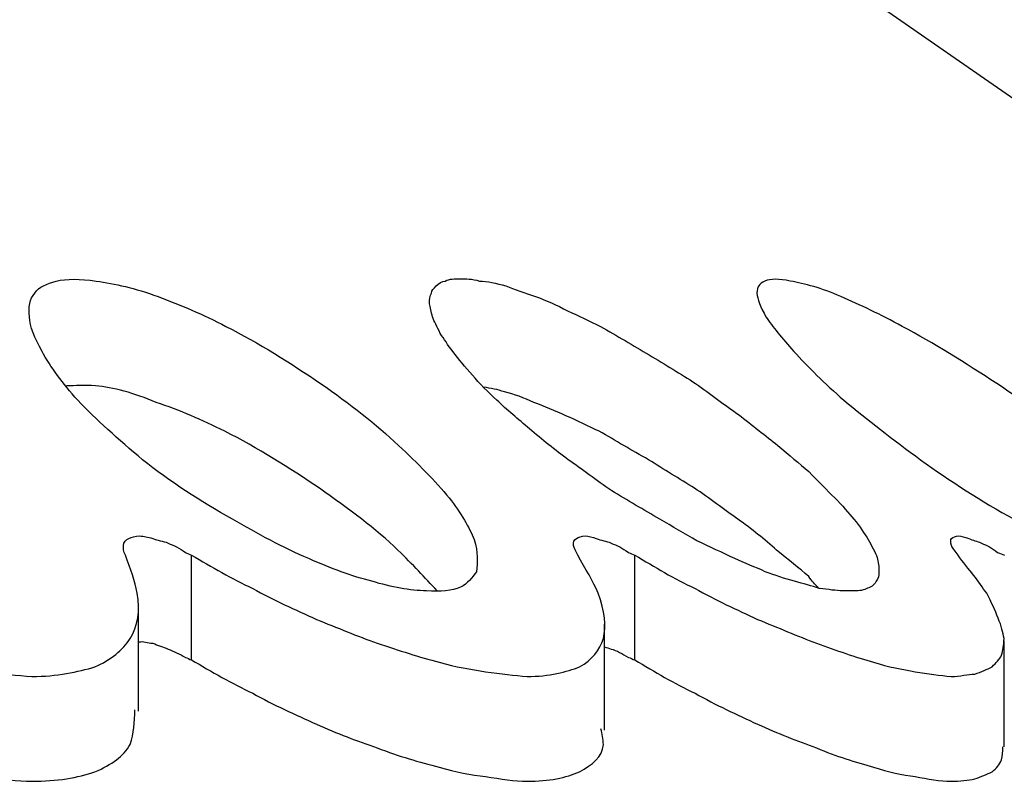
# Model space of a CAD drawing. Extents: x 130.7 to 170.6, y 93.2 to 119.3.
# Drawn here: x 136.4 to 136.7, y 104.6 to 104.8 of the extents above; entities that cross this region are included whole.
import ezdxf

# ---------------------------------------------------------------- set-up
doc = ezdxf.new("R2010")
doc.units = 0
doc.layers.add('LAYER_1', color=160, linetype='Continuous')

msp = doc.modelspace()

# ---------------------------------------------------------------- linework, layer by layer
at = {"layer": 'LAYER_1', "color": 7}
for p, q in [((136.86227, 104.66235), (136.53947, 104.88662)), ((136.44249, 104.62652), (136.44249, 104.65683)), ((136.57082, 104.62652), (136.57082, 104.65683)), ((136.42716, 104.61205), (136.42716, 104.64236)), ((136.56203, 104.60653), (136.56203, 104.63685)), ((136.67762, 104.60137), (136.67762, 104.63203)), ((136.42716, 104.6117), (136.42716, 104.61205)), ((136.56203, 104.60619), (136.56203, 104.60653)), ((136.67762, 104.60137), (136.67762, 104.60137))]:
    msp.add_line(p, q, dxfattribs=at)
for points, knots in [([(136.525, 104.65201), (136.52517, 104.65477), (136.52552, 104.65752), (136.52431, 104.66131), (136.52431, 104.66131), (136.52431, 104.66131), (136.52431, 104.66131), (136.52293, 104.66476), (136.52052, 104.66889), (136.51708, 104.67337), (136.51708, 104.67337), (136.51708, 104.67337), (136.51708, 104.67337), (136.51311, 104.67819), (136.50795, 104.68336), (136.50243, 104.68853), (136.50243, 104.68853), (136.50243, 104.68853), (136.50243, 104.68853), (136.49589, 104.69473), (136.48831, 104.70059), (136.47987, 104.70644), (136.47987, 104.70644), (136.47987, 104.70644), (136.47987, 104.70644), (136.47126, 104.7123), (136.46195, 104.71816), (136.45248, 104.72298), (136.45248, 104.72298), (136.45248, 104.72298), (136.45248, 104.72298), (136.44594, 104.72642), (136.43922, 104.72918), (136.43284, 104.73159), (136.43284, 104.73159), (136.43284, 104.73159), (136.43284, 104.73159), (136.42613, 104.734), (136.42027, 104.73538), (136.41493, 104.73607), (136.41493, 104.73607), (136.41493, 104.73607), (136.41493, 104.73607), (136.41028, 104.73676), (136.40632, 104.73676), (136.40339, 104.73607), (136.40339, 104.73607), (136.40339, 104.73607), (136.40339, 104.73607), (136.40063, 104.73538), (136.39839, 104.73435), (136.39719, 104.73263), (136.39719, 104.73263), (136.39719, 104.73263), (136.39719, 104.73263), (136.39564, 104.7309), (136.39529, 104.72849), (136.39564, 104.72574), (136.39564, 104.72574), (136.39564, 104.72574), (136.39564, 104.72574), (136.39564, 104.72298), (136.39719, 104.71953), (136.39925, 104.71574), (136.39925, 104.71574), (136.39925, 104.71574), (136.39925, 104.71574), (136.40167, 104.71127), (136.40528, 104.70644), (136.40959, 104.70162), (136.40959, 104.70162), (136.40959, 104.70162), (136.40959, 104.70162), (136.41493, 104.69611), (136.4213, 104.69025), (136.42837, 104.68439), (136.42837, 104.68439), (136.42837, 104.68439), (136.42837, 104.68439), (136.43612, 104.67819), (136.44507, 104.67234), (136.45438, 104.66717), (136.45438, 104.66717), (136.45438, 104.66717), (136.45438, 104.66717), (136.46161, 104.66303), (136.46902, 104.6589), (136.47642, 104.6558), (136.47642, 104.6558), (136.47642, 104.6558), (136.47642, 104.6558), (136.4828, 104.65304), (136.489, 104.65063), (136.49468, 104.64925), (136.49468, 104.64925), (136.49468, 104.64925), (136.49468, 104.64925), (136.50054, 104.64753), (136.50571, 104.6465), (136.51053, 104.6465), (136.51053, 104.6465), (136.51053, 104.6465), (136.51053, 104.6465), (136.51449, 104.64615), (136.51794, 104.6465), (136.52035, 104.64753), (136.52035, 104.64753), (136.52035, 104.64753), (136.52035, 104.64753), (136.52242, 104.64856), (136.52379, 104.65029), (136.525, 104.65201)], [0, 0, 0, 0, 1, 1, 1, 2, 2, 2, 3, 3, 3, 4, 4, 4, 5, 5, 5, 6, 6, 6, 7, 7, 7, 8, 8, 8, 9, 9, 9, 10, 10, 10, 11, 11, 11, 12, 12, 12, 13, 13, 13, 14, 14, 14, 15, 15, 15, 16, 16, 16, 17, 17, 17, 18, 18, 18, 19, 19, 19, 20, 20, 20, 21, 21, 21, 22, 22, 22, 23, 23, 23, 24, 24, 24, 25, 25, 25, 26, 26, 26, 27, 27, 27, 28, 28, 28, 29, 29, 29, 30, 30, 30, 31, 31, 31, 32, 32, 32, 33, 33, 33, 34, 34, 34, 35, 35, 35, 36, 36, 36, 37, 37, 37, 37]), ([(136.64144, 104.65201), (136.64144, 104.65339), (136.64127, 104.65477), (136.64093, 104.65614), (136.64093, 104.65614), (136.64093, 104.65614), (136.64093, 104.65614), (136.64041, 104.65752), (136.6392, 104.65959), (136.63834, 104.66131), (136.63834, 104.66131), (136.63834, 104.66131), (136.63834, 104.66131), (136.63714, 104.66303), (136.63593, 104.6651), (136.63421, 104.66717), (136.63421, 104.66717), (136.63421, 104.66717), (136.63421, 104.66717), (136.63266, 104.66889), (136.63076, 104.6713), (136.6287, 104.67337), (136.6287, 104.67337), (136.6287, 104.67337), (136.6287, 104.67337), (136.62646, 104.67544), (136.62387, 104.67819), (136.62112, 104.68095), (136.62112, 104.68095), (136.62112, 104.68095), (136.62112, 104.68095), (136.61836, 104.68336), (136.61543, 104.68577), (136.61216, 104.68853), (136.61216, 104.68853), (136.61216, 104.68853), (136.61216, 104.68853), (136.60872, 104.69128), (136.60475, 104.69438), (136.60079, 104.69749), (136.60079, 104.69749), (136.60079, 104.69749), (136.60079, 104.69749), (136.59683, 104.70024), (136.5927, 104.70334), (136.58839, 104.70644), (136.58839, 104.70644), (136.58839, 104.70644), (136.58839, 104.70644), (136.58408, 104.7092), (136.5796, 104.71195), (136.57495, 104.71471), (136.57495, 104.71471), (136.57495, 104.71471), (136.57495, 104.71471), (136.5703, 104.71747), (136.56565, 104.72022), (136.56083, 104.72298), (136.56083, 104.72298), (136.56083, 104.72298), (136.56083, 104.72298), (136.55773, 104.72436), (136.55446, 104.72608), (136.55135, 104.72746), (136.55135, 104.72746), (136.55135, 104.72746), (136.55135, 104.72746), (136.54825, 104.72918), (136.54498, 104.73056), (136.54205, 104.73159), (136.54205, 104.73159), (136.54205, 104.73159), (136.54205, 104.73159), (136.53895, 104.73263), (136.53602, 104.73366), (136.53344, 104.73469), (136.53344, 104.73469), (136.53344, 104.73469), (136.53344, 104.73469), (136.53068, 104.73538), (136.5281, 104.73607), (136.52586, 104.73607), (136.52586, 104.73607), (136.52586, 104.73607), (136.52586, 104.73607), (136.52362, 104.73676), (136.5219, 104.73676), (136.52035, 104.73676), (136.52035, 104.73676), (136.52035, 104.73676), (136.52035, 104.73676), (136.51863, 104.73676), (136.51725, 104.73676), (136.51587, 104.73607), (136.51587, 104.73607), (136.51587, 104.73607), (136.51587, 104.73607), (136.51501, 104.73607), (136.51398, 104.73538), (136.51329, 104.73469), (136.51329, 104.73469), (136.51329, 104.73469), (136.51329, 104.73469), (136.5126, 104.734), (136.51191, 104.73331), (136.51191, 104.73263), (136.51191, 104.73263), (136.51191, 104.73263), (136.51191, 104.73263), (136.51156, 104.73194), (136.51139, 104.73056), (136.51139, 104.72952), (136.51139, 104.72952), (136.51139, 104.72952), (136.51139, 104.72952), (136.51156, 104.72849), (136.51191, 104.72711), (136.51225, 104.72574), (136.51225, 104.72574), (136.51225, 104.72574), (136.51225, 104.72574), (136.5126, 104.72436), (136.51363, 104.72298), (136.51449, 104.72091), (136.51449, 104.72091), (136.51449, 104.72091), (136.51449, 104.72091), (136.51553, 104.71953), (136.51673, 104.71747), (136.51811, 104.71574), (136.51811, 104.71574), (136.51811, 104.71574), (136.51811, 104.71574), (136.51983, 104.71333), (136.52173, 104.71127), (136.52379, 104.70885), (136.52379, 104.70885), (136.52379, 104.70885), (136.52379, 104.70885), (136.52586, 104.70644), (136.52827, 104.70403), (136.53086, 104.70162), (136.53086, 104.70162), (136.53086, 104.70162), (136.53086, 104.70162), (136.53378, 104.69886), (136.53706, 104.69611), (136.54033, 104.69335), (136.54033, 104.69335), (136.54033, 104.69335), (136.54033, 104.69335), (136.54395, 104.69025), (136.54774, 104.68715), (136.55153, 104.68439), (136.55153, 104.68439), (136.55153, 104.68439), (136.55153, 104.68439), (136.55549, 104.68164), (136.55962, 104.67854), (136.5641, 104.67544), (136.5641, 104.67544), (136.5641, 104.67544), (136.5641, 104.67544), (136.56858, 104.67268), (136.5734, 104.66992), (136.57805, 104.66717), (136.57805, 104.66717), (136.57805, 104.66717), (136.57805, 104.66717), (136.58167, 104.6651), (136.58529, 104.66303), (136.58873, 104.66097), (136.58873, 104.66097), (136.58873, 104.66097), (136.58873, 104.66097), (136.59235, 104.65924), (136.59614, 104.65752), (136.59976, 104.6558), (136.59976, 104.6558), (136.59976, 104.6558), (136.59976, 104.6558), (136.60251, 104.65442), (136.60562, 104.65339), (136.60854, 104.65201), (136.60854, 104.65201), (136.60854, 104.65201), (136.60854, 104.65201), (136.61147, 104.65098), (136.61406, 104.64994), (136.61698, 104.64925), (136.61698, 104.64925), (136.61698, 104.64925), (136.61698, 104.64925), (136.61957, 104.64856), (136.62198, 104.64788), (136.62422, 104.64719), (136.62422, 104.64719), (136.62422, 104.64719), (136.62422, 104.64719), (136.6268, 104.64684), (136.62904, 104.6465), (136.63094, 104.6465), (136.63094, 104.6465), (136.63094, 104.6465), (136.63094, 104.6465), (136.63266, 104.6465), (136.63421, 104.6465), (136.63542, 104.6465), (136.63542, 104.6465), (136.63542, 104.6465), (136.63542, 104.6465), (136.63679, 104.6465), (136.638, 104.64719), (136.63886, 104.64753), (136.63886, 104.64753), (136.63886, 104.64753), (136.63886, 104.64753), (136.63972, 104.64788), (136.64041, 104.64856), (136.64058, 104.64925), (136.64058, 104.64925), (136.64058, 104.64925), (136.64058, 104.64925), (136.64127, 104.64994), (136.64144, 104.65098), (136.64144, 104.65201)], [0, 0, 0, 0, 1, 1, 1, 2, 2, 2, 3, 3, 3, 4, 4, 4, 5, 5, 5, 6, 6, 6, 7, 7, 7, 8, 8, 8, 9, 9, 9, 10, 10, 10, 11, 11, 11, 12, 12, 12, 13, 13, 13, 14, 14, 14, 15, 15, 15, 16, 16, 16, 17, 17, 17, 18, 18, 18, 19, 19, 19, 20, 20, 20, 21, 21, 21, 22, 22, 22, 23, 23, 23, 24, 24, 24, 25, 25, 25, 26, 26, 26, 27, 27, 27, 28, 28, 28, 29, 29, 29, 30, 30, 30, 31, 31, 31, 32, 32, 32, 33, 33, 33, 34, 34, 34, 35, 35, 35, 36, 36, 36, 37, 37, 37, 38, 38, 38, 39, 39, 39, 40, 40, 40, 41, 41, 41, 42, 42, 42, 43, 43, 43, 44, 44, 44, 45, 45, 45, 46, 46, 46, 47, 47, 47, 48, 48, 48, 49, 49, 49, 50, 50, 50, 51, 51, 51, 52, 52, 52, 53, 53, 53, 54, 54, 54, 55, 55, 55, 56, 56, 56, 57, 57, 57, 58, 58, 58, 59, 59, 59, 60, 60, 60, 61, 61, 61, 62, 62, 62, 63, 63, 63, 64, 64, 64, 65, 65, 65, 66, 66, 66, 67, 67, 67, 68, 68, 68, 69, 69, 69, 70, 70, 70, 71, 71, 71, 72, 72, 72, 73, 73, 73, 74, 74, 74, 75, 75, 75, 75]), ([(136.73584, 104.65201), (136.73429, 104.65477), (136.73291, 104.65752), (136.73016, 104.66131), (136.73016, 104.66131), (136.73016, 104.66131), (136.73016, 104.66131), (136.72723, 104.66476), (136.72327, 104.66889), (136.71861, 104.67337), (136.71861, 104.67337), (136.71861, 104.67337), (136.71861, 104.67337), (136.71327, 104.67819), (136.70707, 104.68336), (136.70018, 104.68853), (136.70018, 104.68853), (136.70018, 104.68853), (136.70018, 104.68853), (136.6926, 104.69473), (136.68416, 104.70059), (136.67555, 104.70644), (136.67555, 104.70644), (136.67555, 104.70644), (136.67555, 104.70644), (136.66642, 104.7123), (136.65729, 104.71816), (136.64816, 104.72298), (136.64816, 104.72298), (136.64816, 104.72298), (136.64816, 104.72298), (136.64196, 104.72642), (136.63593, 104.72918), (136.63042, 104.73159), (136.63042, 104.73159), (136.63042, 104.73159), (136.63042, 104.73159), (136.62491, 104.734), (136.61991, 104.73538), (136.61578, 104.73607), (136.61578, 104.73607), (136.61578, 104.73607), (136.61578, 104.73607), (136.61251, 104.73676), (136.61009, 104.73676), (136.60837, 104.73607), (136.60837, 104.73607), (136.60837, 104.73607), (136.60837, 104.73607), (136.60682, 104.73538), (136.60613, 104.73435), (136.60613, 104.73263), (136.60613, 104.73263), (136.60613, 104.73263), (136.60613, 104.73263), (136.6063, 104.7309), (136.60717, 104.72849), (136.60872, 104.72574), (136.60872, 104.72574), (136.60872, 104.72574), (136.60872, 104.72574), (136.61061, 104.72298), (136.61337, 104.71953), (136.61681, 104.71574), (136.61681, 104.71574), (136.61681, 104.71574), (136.61681, 104.71574), (136.62077, 104.71127), (136.62577, 104.70644), (136.63128, 104.70162), (136.63128, 104.70162), (136.63128, 104.70162), (136.63128, 104.70162), (136.638, 104.69611), (136.64541, 104.69025), (136.6535, 104.68439), (136.6535, 104.68439), (136.6535, 104.68439), (136.6535, 104.68439), (136.66211, 104.67819), (136.67107, 104.67234), (136.68055, 104.66717), (136.68055, 104.66717), (136.68055, 104.66717), (136.68055, 104.66717), (136.68744, 104.66303), (136.69484, 104.6589), (136.70156, 104.6558), (136.70156, 104.6558), (136.70156, 104.6558), (136.70156, 104.6558), (136.70725, 104.65304), (136.71259, 104.65063), (136.71758, 104.64925), (136.71758, 104.64925), (136.71758, 104.64925), (136.71758, 104.64925), (136.72223, 104.64753), (136.72637, 104.6465), (136.72964, 104.6465), (136.72964, 104.6465), (136.72964, 104.6465), (136.72964, 104.6465), (136.73239, 104.64615), (136.73463, 104.6465), (136.73515, 104.64753), (136.73515, 104.64753), (136.73515, 104.64753), (136.73515, 104.64753), (136.73584, 104.64822), (136.73584, 104.64925), (136.73584, 104.65029)], [0, 0, 0, 0, 1, 1, 1, 2, 2, 2, 3, 3, 3, 4, 4, 4, 5, 5, 5, 6, 6, 6, 7, 7, 7, 8, 8, 8, 9, 9, 9, 10, 10, 10, 11, 11, 11, 12, 12, 12, 13, 13, 13, 14, 14, 14, 15, 15, 15, 16, 16, 16, 17, 17, 17, 18, 18, 18, 19, 19, 19, 20, 20, 20, 21, 21, 21, 22, 22, 22, 23, 23, 23, 24, 24, 24, 25, 25, 25, 26, 26, 26, 27, 27, 27, 28, 28, 28, 29, 29, 29, 30, 30, 30, 31, 31, 31, 32, 32, 32, 33, 33, 33, 34, 34, 34, 35, 35, 35, 36, 36, 36, 37, 37, 37, 37]), ([(136.51363, 104.6465), (136.51001, 104.65029), (136.50657, 104.65408), (136.50226, 104.65821), (136.50226, 104.65821), (136.50226, 104.65821), (136.50226, 104.65821), (136.49589, 104.66441), (136.48797, 104.67027), (136.47952, 104.67613), (136.47952, 104.67613), (136.47952, 104.67613), (136.47952, 104.67613), (136.47091, 104.68198), (136.46161, 104.68784), (136.45214, 104.69266), (136.45214, 104.69266), (136.45214, 104.69266), (136.45214, 104.69266), (136.44559, 104.69576), (136.43904, 104.69886), (136.43233, 104.70093), (136.43233, 104.70093), (136.43233, 104.70093), (136.43233, 104.70093), (136.42595, 104.70369), (136.41975, 104.70541), (136.41476, 104.70575), (136.41476, 104.70575), (136.41476, 104.70575), (136.41476, 104.70575), (136.41148, 104.7061), (136.4089, 104.70575), (136.40632, 104.70575)], [0, 0, 0, 0, 1, 1, 1, 2, 2, 2, 3, 3, 3, 4, 4, 4, 5, 5, 5, 6, 6, 6, 7, 7, 7, 8, 8, 8, 9, 9, 9, 10, 10, 10, 11, 11, 11, 11]), ([(136.62405, 104.64719), (136.62284, 104.64856), (136.62198, 104.64925), (136.62112, 104.65063), (136.62112, 104.65063), (136.62112, 104.65063), (136.62112, 104.65063), (136.61836, 104.65304), (136.61526, 104.65546), (136.61182, 104.65821), (136.61182, 104.65821), (136.61182, 104.65821), (136.61182, 104.65821), (136.60837, 104.66131), (136.60458, 104.66441), (136.60062, 104.66717), (136.60062, 104.66717), (136.60062, 104.66717), (136.60062, 104.66717), (136.59666, 104.66992), (136.59235, 104.67337), (136.58805, 104.67613), (136.58805, 104.67613), (136.58805, 104.67613), (136.58805, 104.67613), (136.58374, 104.67888), (136.57909, 104.68164), (136.57478, 104.68439), (136.57478, 104.68439), (136.57478, 104.68439), (136.57478, 104.68439), (136.56979, 104.68715), (136.56531, 104.68991), (136.56048, 104.69266), (136.56048, 104.69266), (136.56048, 104.69266), (136.56048, 104.69266), (136.55738, 104.69404), (136.55411, 104.69576), (136.55084, 104.69714), (136.55084, 104.69714), (136.55084, 104.69714), (136.55084, 104.69714), (136.54774, 104.69852), (136.54464, 104.6999), (136.54154, 104.70093), (136.54154, 104.70093), (136.54154, 104.70093), (136.54154, 104.70093), (136.53878, 104.70231), (136.53585, 104.70334), (136.5331, 104.70403), (136.5331, 104.70403), (136.5331, 104.70403), (136.5331, 104.70403), (136.53103, 104.70472), (136.52913, 104.70506), (136.52707, 104.70541)], [0, 0, 0, 0, 1, 1, 1, 2, 2, 2, 3, 3, 3, 4, 4, 4, 5, 5, 5, 6, 6, 6, 7, 7, 7, 8, 8, 8, 9, 9, 9, 10, 10, 10, 11, 11, 11, 12, 12, 12, 13, 13, 13, 14, 14, 14, 15, 15, 15, 16, 16, 16, 17, 17, 17, 18, 18, 18, 19, 19, 19, 19]), ([(136.42337, 104.65683), (136.42285, 104.65787), (136.42268, 104.6589), (136.42285, 104.65959), (136.42285, 104.65959), (136.42285, 104.65959), (136.42285, 104.65959), (136.42285, 104.66062), (136.42354, 104.66131), (136.4244, 104.66166), (136.4244, 104.66166), (136.4244, 104.66166), (136.4244, 104.66166), (136.42526, 104.662), (136.42613, 104.66235), (136.4275, 104.66235), (136.4275, 104.66235), (136.4275, 104.66235), (136.4275, 104.66235), (136.42871, 104.66235), (136.42992, 104.662), (136.43129, 104.66166), (136.43129, 104.66166), (136.43129, 104.66166), (136.43129, 104.66166), (136.43267, 104.66097), (136.43422, 104.66097), (136.43577, 104.66028), (136.43577, 104.66028), (136.43577, 104.66028), (136.43577, 104.66028), (136.43732, 104.65959), (136.43904, 104.6589), (136.44077, 104.65752), (136.44077, 104.65752), (136.44077, 104.65752), (136.44077, 104.65752), (136.44128, 104.65752), (136.44197, 104.65683), (136.44249, 104.65683)], [0, 0, 0, 0, 1, 1, 1, 2, 2, 2, 3, 3, 3, 4, 4, 4, 5, 5, 5, 6, 6, 6, 7, 7, 7, 8, 8, 8, 9, 9, 9, 10, 10, 10, 11, 11, 11, 12, 12, 12, 13, 13, 13, 13]), ([(136.55428, 104.65683), (136.55377, 104.65787), (136.55325, 104.6589), (136.55308, 104.65959), (136.55308, 104.65959), (136.55308, 104.65959), (136.55308, 104.65959), (136.55291, 104.66062), (136.55325, 104.66131), (136.55394, 104.66166), (136.55394, 104.66166), (136.55394, 104.66166), (136.55394, 104.66166), (136.55446, 104.662), (136.55532, 104.66235), (136.55652, 104.66235), (136.55652, 104.66235), (136.55652, 104.66235), (136.55652, 104.66235), (136.55738, 104.66235), (136.55859, 104.662), (136.55962, 104.66166), (136.55962, 104.66166), (136.55962, 104.66166), (136.55962, 104.66166), (136.561, 104.66097), (136.56255, 104.66097), (136.56393, 104.66028), (136.56393, 104.66028), (136.56393, 104.66028), (136.56393, 104.66028), (136.56565, 104.65959), (136.5672, 104.6589), (136.56892, 104.65752), (136.56892, 104.65752), (136.56892, 104.65752), (136.56892, 104.65752), (136.56961, 104.65752), (136.57013, 104.65683), (136.57082, 104.65683)], [0, 0, 0, 0, 1, 1, 1, 2, 2, 2, 3, 3, 3, 4, 4, 4, 5, 5, 5, 6, 6, 6, 7, 7, 7, 8, 8, 8, 9, 9, 9, 10, 10, 10, 11, 11, 11, 12, 12, 12, 13, 13, 13, 13]), ([(136.66435, 104.65683), (136.66367, 104.65787), (136.66263, 104.6589), (136.66246, 104.65959), (136.66246, 104.65959), (136.66246, 104.65959), (136.66246, 104.65959), (136.66211, 104.66062), (136.66211, 104.66131), (136.66246, 104.66166), (136.66246, 104.66166), (136.66246, 104.66166), (136.66246, 104.66166), (136.66298, 104.662), (136.66349, 104.66235), (136.66453, 104.66235), (136.66453, 104.66235), (136.66453, 104.66235), (136.66453, 104.66235), (136.66522, 104.66235), (136.66625, 104.662), (136.66745, 104.66166), (136.66745, 104.66166), (136.66745, 104.66166), (136.66745, 104.66166), (136.66866, 104.66097), (136.66969, 104.66097), (136.67107, 104.66028), (136.67107, 104.66028), (136.67107, 104.66028), (136.67107, 104.66028), (136.67262, 104.65959), (136.67417, 104.6589), (136.67572, 104.65752), (136.67572, 104.65752), (136.67572, 104.65752), (136.67572, 104.65752), (136.67658, 104.65752), (136.6771, 104.65683), (136.67779, 104.65683)], [0, 0, 0, 0, 1, 1, 1, 2, 2, 2, 3, 3, 3, 4, 4, 4, 5, 5, 5, 6, 6, 6, 7, 7, 7, 8, 8, 8, 9, 9, 9, 10, 10, 10, 11, 11, 11, 12, 12, 12, 13, 13, 13, 13]), ([(136.29521, 104.65683), (136.3009, 104.65339), (136.30658, 104.64994), (136.31244, 104.64719), (136.31244, 104.64719), (136.31244, 104.64719), (136.31244, 104.64719), (136.31864, 104.64374), (136.32484, 104.64099), (136.33121, 104.63823), (136.33121, 104.63823), (136.33121, 104.63823), (136.33121, 104.63823), (136.33724, 104.63582), (136.34344, 104.63341), (136.34947, 104.63134), (136.34947, 104.63134), (136.34947, 104.63134), (136.34947, 104.63134), (136.35585, 104.62927), (136.36205, 104.62721), (136.36825, 104.62583), (136.36825, 104.62583), (136.36825, 104.62583), (136.36825, 104.62583), (136.37307, 104.62445), (136.37824, 104.62376), (136.38289, 104.62307), (136.38289, 104.62307), (136.38289, 104.62307), (136.38289, 104.62307), (136.38771, 104.62238), (136.39219, 104.62204), (136.39633, 104.62169), (136.39633, 104.62169), (136.39633, 104.62169), (136.39633, 104.62169), (136.40356, 104.62169), (136.40959, 104.62307), (136.41458, 104.62445), (136.41458, 104.62445), (136.41458, 104.62445), (136.41458, 104.62445), (136.41906, 104.62652), (136.42268, 104.62927), (136.42475, 104.63272), (136.42475, 104.63272), (136.42475, 104.63272), (136.42475, 104.63272), (136.42699, 104.63616), (136.42768, 104.64064), (136.42681, 104.64581), (136.42681, 104.64581), (136.42681, 104.64581), (136.42681, 104.64581), (136.42613, 104.64925), (136.42492, 104.6527), (136.42337, 104.65683)], [0, 0, 0, 0, 1, 1, 1, 2, 2, 2, 3, 3, 3, 4, 4, 4, 5, 5, 5, 6, 6, 6, 7, 7, 7, 8, 8, 8, 9, 9, 9, 10, 10, 10, 11, 11, 11, 12, 12, 12, 13, 13, 13, 14, 14, 14, 15, 15, 15, 16, 16, 16, 17, 17, 17, 18, 18, 18, 19, 19, 19, 19]), ([(136.44249, 104.65683), (136.44835, 104.65339), (136.4542, 104.64994), (136.46023, 104.64719), (136.46023, 104.64719), (136.46023, 104.64719), (136.46023, 104.64719), (136.46626, 104.64374), (136.47246, 104.64099), (136.47866, 104.63823), (136.47866, 104.63823), (136.47866, 104.63823), (136.47866, 104.63823), (136.48452, 104.63582), (136.49055, 104.63341), (136.49623, 104.63134), (136.49623, 104.63134), (136.49623, 104.63134), (136.49623, 104.63134), (136.50261, 104.62927), (136.50846, 104.62721), (136.51415, 104.62583), (136.51415, 104.62583), (136.51415, 104.62583), (136.51415, 104.62583), (136.51897, 104.62445), (136.52345, 104.62376), (136.52758, 104.62307), (136.52758, 104.62307), (136.52758, 104.62307), (136.52758, 104.62307), (136.53206, 104.62238), (136.53602, 104.62204), (136.53964, 104.62169), (136.53964, 104.62169), (136.53964, 104.62169), (136.53964, 104.62169), (136.54602, 104.62169), (136.55118, 104.62307), (136.5548, 104.62445), (136.5548, 104.62445), (136.5548, 104.62445), (136.5548, 104.62445), (136.55842, 104.62652), (136.56066, 104.62927), (136.56169, 104.63272), (136.56169, 104.63272), (136.56169, 104.63272), (136.56169, 104.63272), (136.56255, 104.63616), (136.56221, 104.64064), (136.56014, 104.64581), (136.56014, 104.64581), (136.56014, 104.64581), (136.56014, 104.64581), (136.55876, 104.64925), (136.55652, 104.6527), (136.55428, 104.65683)], [0, 0, 0, 0, 1, 1, 1, 2, 2, 2, 3, 3, 3, 4, 4, 4, 5, 5, 5, 6, 6, 6, 7, 7, 7, 8, 8, 8, 9, 9, 9, 10, 10, 10, 11, 11, 11, 12, 12, 12, 13, 13, 13, 14, 14, 14, 15, 15, 15, 16, 16, 16, 17, 17, 17, 18, 18, 18, 19, 19, 19, 19]), ([(136.57082, 104.65683), (136.5765, 104.65339), (136.58219, 104.64994), (136.58822, 104.64719), (136.58822, 104.64719), (136.58822, 104.64719), (136.58822, 104.64719), (136.59425, 104.64374), (136.60028, 104.64099), (136.6063, 104.63823), (136.6063, 104.63823), (136.6063, 104.63823), (136.6063, 104.63823), (136.61216, 104.63582), (136.61785, 104.63341), (136.62336, 104.63134), (136.62336, 104.63134), (136.62336, 104.63134), (136.62336, 104.63134), (136.62904, 104.62927), (136.63473, 104.62721), (136.63989, 104.62583), (136.63989, 104.62583), (136.63989, 104.62583), (136.63989, 104.62583), (136.6442, 104.62445), (136.64816, 104.62376), (136.65195, 104.62307), (136.65195, 104.62307), (136.65195, 104.62307), (136.65195, 104.62307), (136.65557, 104.62238), (136.65919, 104.62204), (136.66229, 104.62169), (136.66229, 104.62169), (136.66229, 104.62169), (136.66229, 104.62169), (136.66487, 104.62169), (136.66728, 104.62238), (136.66918, 104.62238), (136.66918, 104.62238), (136.66918, 104.62238), (136.66918, 104.62238), (136.67107, 104.62307), (136.67279, 104.62376), (136.67417, 104.62445), (136.67417, 104.62445), (136.67417, 104.62445), (136.67417, 104.62445), (136.67538, 104.62583), (136.67624, 104.62652), (136.67693, 104.62789), (136.67693, 104.62789), (136.67693, 104.62789), (136.67693, 104.62789), (136.67727, 104.62927), (136.67762, 104.63065), (136.67762, 104.63272), (136.67762, 104.63272), (136.67762, 104.63272), (136.67762, 104.63272), (136.67727, 104.63444), (136.67693, 104.63616), (136.6759, 104.63857), (136.6759, 104.63857), (136.6759, 104.63857), (136.6759, 104.63857), (136.67503, 104.64099), (136.674, 104.64305), (136.67262, 104.64581), (136.67262, 104.64581), (136.67262, 104.64581), (136.67262, 104.64581), (136.67142, 104.64719), (136.67021, 104.64925), (136.66883, 104.65098), (136.66883, 104.65098), (136.66883, 104.65098), (136.66883, 104.65098), (136.66745, 104.6527), (136.66573, 104.65477), (136.66435, 104.65683)], [0, 0, 0, 0, 1, 1, 1, 2, 2, 2, 3, 3, 3, 4, 4, 4, 5, 5, 5, 6, 6, 6, 7, 7, 7, 8, 8, 8, 9, 9, 9, 10, 10, 10, 11, 11, 11, 12, 12, 12, 13, 13, 13, 14, 14, 14, 15, 15, 15, 16, 16, 16, 17, 17, 17, 18, 18, 18, 19, 19, 19, 20, 20, 20, 21, 21, 21, 22, 22, 22, 23, 23, 23, 24, 24, 24, 25, 25, 25, 26, 26, 26, 27, 27, 27, 27]), ([(136.42716, 104.63168), (136.42716, 104.63168), (136.42733, 104.63168), (136.42733, 104.63168), (136.42733, 104.63168), (136.4275, 104.63168), (136.4275, 104.63168), (136.42837, 104.63203), (136.42992, 104.63134), (136.43129, 104.63134), (136.43129, 104.63134), (136.43129, 104.63134), (136.43129, 104.63134), (136.43284, 104.63065), (136.43422, 104.63031), (136.43577, 104.62962), (136.43577, 104.62962), (136.43577, 104.62962), (136.43577, 104.62962), (136.43732, 104.62893), (136.43904, 104.62824), (136.44077, 104.62721), (136.44077, 104.62721), (136.44077, 104.62721), (136.44077, 104.62721), (136.44128, 104.62721), (136.44197, 104.62652), (136.44249, 104.62652)], [0, 0, 0, 0, 1, 1, 1, 2, 2, 2, 3, 3, 3, 4, 4, 4, 5, 5, 5, 6, 6, 6, 7, 7, 7, 8, 8, 8, 9, 9, 9, 9]), ([(136.56203, 104.63031), (136.56255, 104.62996), (136.56341, 104.62996), (136.56393, 104.62962), (136.56393, 104.62962), (136.56393, 104.62962), (136.56393, 104.62962), (136.56548, 104.62927), (136.5672, 104.62824), (136.56892, 104.62721), (136.56892, 104.62721), (136.56892, 104.62721), (136.56892, 104.62721), (136.56961, 104.62721), (136.57013, 104.62652), (136.57082, 104.62652)], [0, 0, 0, 0, 1, 1, 1, 2, 2, 2, 3, 3, 3, 4, 4, 4, 5, 5, 5, 5]), ([(136.29521, 104.62652), (136.3009, 104.62307), (136.30658, 104.61963), (136.31244, 104.61687), (136.31244, 104.61687), (136.31244, 104.61687), (136.31244, 104.61687), (136.31864, 104.61343), (136.32484, 104.61067), (136.33121, 104.60791), (136.33121, 104.60791), (136.33121, 104.60791), (136.33121, 104.60791), (136.33724, 104.60516), (136.34344, 104.60309), (136.34947, 104.60102), (136.34947, 104.60102), (136.34947, 104.60102), (136.34947, 104.60102), (136.35585, 104.59861), (136.36205, 104.59689), (136.36825, 104.59551), (136.36825, 104.59551), (136.36825, 104.59551), (136.36825, 104.59551), (136.37307, 104.59413), (136.37824, 104.5931), (136.38289, 104.59275), (136.38289, 104.59275), (136.38289, 104.59275), (136.38289, 104.59275), (136.38771, 104.59207), (136.39219, 104.59138), (136.39633, 104.59138), (136.39633, 104.59138), (136.39633, 104.59138), (136.39633, 104.59138), (136.40356, 104.59138), (136.40959, 104.59241), (136.41458, 104.59413), (136.41458, 104.59413), (136.41458, 104.59413), (136.41458, 104.59413), (136.41941, 104.5962), (136.42285, 104.59861), (136.42475, 104.60206), (136.42475, 104.60206), (136.42475, 104.60206), (136.42475, 104.60206), (136.42595, 104.60516), (136.42595, 104.6086), (136.42613, 104.61205)], [0, 0, 0, 0, 1, 1, 1, 2, 2, 2, 3, 3, 3, 4, 4, 4, 5, 5, 5, 6, 6, 6, 7, 7, 7, 8, 8, 8, 9, 9, 9, 10, 10, 10, 11, 11, 11, 12, 12, 12, 13, 13, 13, 14, 14, 14, 15, 15, 15, 16, 16, 16, 17, 17, 17, 17]), ([(136.44249, 104.62652), (136.44835, 104.62307), (136.4542, 104.61963), (136.46023, 104.61687), (136.46023, 104.61687), (136.46023, 104.61687), (136.46023, 104.61687), (136.46626, 104.61343), (136.47246, 104.61067), (136.47866, 104.60791), (136.47866, 104.60791), (136.47866, 104.60791), (136.47866, 104.60791), (136.48452, 104.60516), (136.49055, 104.60309), (136.49623, 104.60102), (136.49623, 104.60102), (136.49623, 104.60102), (136.49623, 104.60102), (136.50261, 104.59861), (136.50846, 104.59689), (136.51415, 104.59551), (136.51415, 104.59551), (136.51415, 104.59551), (136.51415, 104.59551), (136.51897, 104.59413), (136.52345, 104.5931), (136.52758, 104.59275), (136.52758, 104.59275), (136.52758, 104.59275), (136.52758, 104.59275), (136.53206, 104.59207), (136.53602, 104.59138), (136.53964, 104.59138), (136.53964, 104.59138), (136.53964, 104.59138), (136.53964, 104.59138), (136.54602, 104.59138), (136.55084, 104.59241), (136.5548, 104.59413), (136.5548, 104.59413), (136.5548, 104.59413), (136.5548, 104.59413), (136.55859, 104.5962), (136.56135, 104.59827), (136.56169, 104.60206), (136.56169, 104.60206), (136.56169, 104.60206), (136.56169, 104.60206), (136.56169, 104.60343), (136.56135, 104.60516), (136.561, 104.60653)], [0, 0, 0, 0, 1, 1, 1, 2, 2, 2, 3, 3, 3, 4, 4, 4, 5, 5, 5, 6, 6, 6, 7, 7, 7, 8, 8, 8, 9, 9, 9, 10, 10, 10, 11, 11, 11, 12, 12, 12, 13, 13, 13, 14, 14, 14, 15, 15, 15, 16, 16, 16, 17, 17, 17, 17]), ([(136.57082, 104.62652), (136.5765, 104.62307), (136.58219, 104.61963), (136.58822, 104.61687), (136.58822, 104.61687), (136.58822, 104.61687), (136.58822, 104.61687), (136.59425, 104.61343), (136.60028, 104.61067), (136.6063, 104.60791), (136.6063, 104.60791), (136.6063, 104.60791), (136.6063, 104.60791), (136.61216, 104.60516), (136.61785, 104.60309), (136.62336, 104.60102), (136.62336, 104.60102), (136.62336, 104.60102), (136.62336, 104.60102), (136.62904, 104.59861), (136.63473, 104.59689), (136.63989, 104.59551), (136.63989, 104.59551), (136.63989, 104.59551), (136.63989, 104.59551), (136.6442, 104.59413), (136.64816, 104.5931), (136.65195, 104.59275), (136.65195, 104.59275), (136.65195, 104.59275), (136.65195, 104.59275), (136.65557, 104.59207), (136.65919, 104.59138), (136.66229, 104.59138), (136.66229, 104.59138), (136.66229, 104.59138), (136.66229, 104.59138), (136.66487, 104.59138), (136.66728, 104.59172), (136.66918, 104.59207), (136.66918, 104.59207), (136.66918, 104.59207), (136.66918, 104.59207), (136.67107, 104.59275), (136.67262, 104.59344), (136.67417, 104.59413), (136.67417, 104.59413), (136.67417, 104.59413), (136.67417, 104.59413), (136.67538, 104.59517), (136.67641, 104.5962), (136.67693, 104.59758), (136.67693, 104.59758), (136.67693, 104.59758), (136.67693, 104.59758), (136.67727, 104.59861), (136.67727, 104.59999), (136.67727, 104.60137)], [0, 0, 0, 0, 1, 1, 1, 2, 2, 2, 3, 3, 3, 4, 4, 4, 5, 5, 5, 6, 6, 6, 7, 7, 7, 8, 8, 8, 9, 9, 9, 10, 10, 10, 11, 11, 11, 12, 12, 12, 13, 13, 13, 14, 14, 14, 15, 15, 15, 16, 16, 16, 17, 17, 17, 18, 18, 18, 19, 19, 19, 19])]:
    msp.add_open_spline(points, degree=3, knots=knots, dxfattribs=at)

doc.saveas('drawing.dxf')
